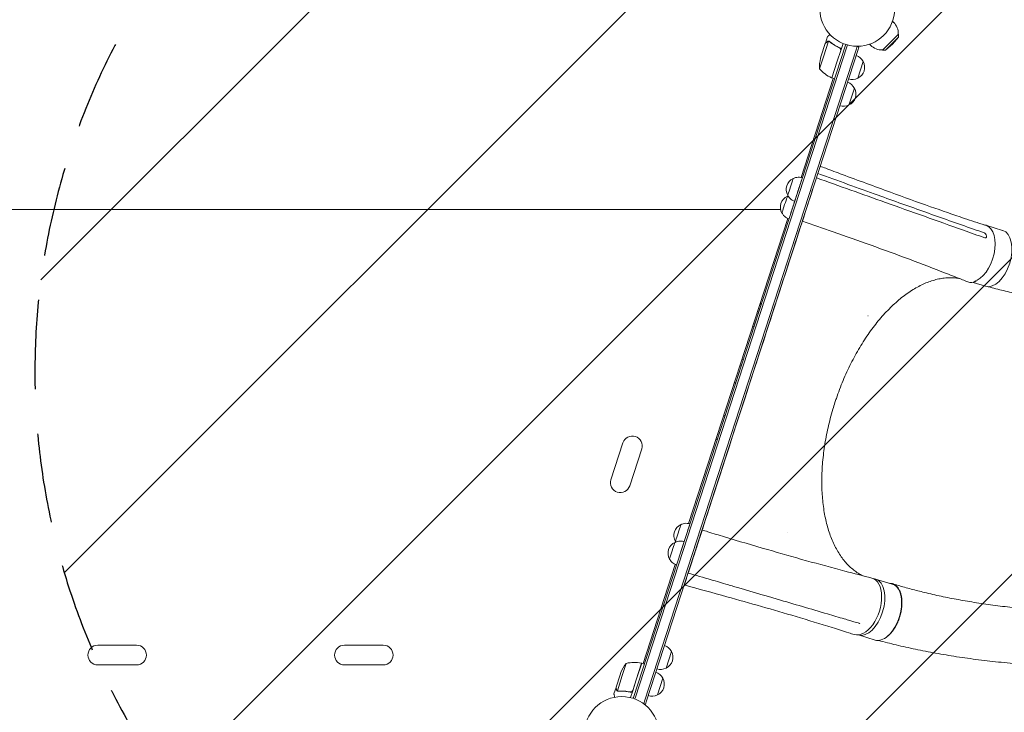
# Model space of a CAD drawing. Units: millimetres. Extents: x -3556 to 3719, y -3398 to 4027.
# Drawn here: x -854 to 543, y 31 to 1014 of the extents above; entities that cross this region are included whole.
import ezdxf

# ---------------------------------------------------------------- set-up
doc = ezdxf.new("R2010")
doc.units = ezdxf.units.MM
doc.header["$LTSCALE"] = 20
doc.linetypes.add('HIDDEN', pattern=[9.525, 6.35, -3.175])
for name, color, linetype in [('2d', 230, 'Continuous'), ('EN-Free_Space', 10, 'HIDDEN'), ('EN-Free_Space_Hatch', 10, 'HIDDEN')]:
    doc.layers.add(name, color=color, linetype=linetype)

# ---------------------------------------------------------------- blocks, each defined once
blk = doc.blocks.new('A$C2DAB75F4')
at = {"lineweight": 0}
for p, q in [((309, 778.2), (310.5, 776.7)), ((213.7, 747.1), (216.7, 756.4)), ((294.7, 737.4), (317.3, 760)), ((299.1, 737.4), (317.3, 755.5)), ((308.8, 745.9), (317.3, 755.5)), ((317.3, 755.5), (317.3, 760)), ((-58.2, -180.2), (241.7, 742.7)), ((244.1, 741.9), (-55.8, -181)), ((-55.8, -181), (244.1, 741.9)), ((207.8, 729), (213.6, 746.9)), ((210.9, 728), (218, 749.8)), ((213.7, 747.1), (213.8, 747)), ((218.9, 749.6), (218.9, 749.6)), ((232.9, 740.8), (234.3, 740.3)), ((235.6, 736.9), (238.8, 746.7)), ((242.6, 745.3), (241.7, 742.7)), ((244.1, 741.9), (245, 744.6)), ((245, 744.6), (244.1, 741.9)), ((257.4, 737.6), (258.9, 742.3)), ((257.4, 737.6), (258.9, 742.3)), ((257.6, 742.8), (258.9, 742.3)), ((257.6, 742.8), (258.9, 742.3)), ((258.9, 742.3), (258.9, 742.3)), ((261.3, 741.6), (258.9, 742.3)), ((258.9, 742.3), (261.3, 741.6)), ((258.9, 742.3), (258.9, 742.3)), ((259.8, 736.8), (261.3, 741.6)), ((261.3, 741.6), (261.3, 741.6)), ((276.4, 745.7), (277.9, 744.2)), ((308.8, 745.9), (299.1, 737.4)), ((257.4, 737.6), (-42.5, -185.3)), ((257.4, 737.6), (-42.5, -185.3)), ((259.8, 736.8), (-40.1, -186.1)), ((210.9, 728), (205.4, 710.9)), ((207.8, 729), (206.8, 726)), ((235.4, 736.8), (230.5, 721.7)), ((230.6, 721.6), (235.6, 736.9)), ((299.1, 737.4), (294.7, 737.4)), ((222.7, 697.9), (230.5, 721.7)), ((230.6, 721.6), (222.9, 697.8)), ((267.3, 721.2), (259.6, 697.4)), ((179.1, 556.6), (224.8, 697.2)), ((222.9, 697.8), (226.7, 696.6)), ((255, 683.2), (247.2, 659.4)), ((-1397.3, 511.3), (150.1, 511.3)), ((150.1, 511.3), (-1397.3, 511.3)), ((19.5, 65.3), (160.2, 498.3)), ((182.4, 498.8), (182.5, 498.8)), ((178.4, 486.5), (178.4, 486.5)), ((441.3, 488.8), (465.1, 481.5)), ((423.2, 407.5), (441, 402.1)), ((138.3, 362.8), (109.9, 275.3)), ((81.5, 187.8), (109.9, 275.3)), ((-73.7, 179.9), (-90.6, 127.6)), ((-47, 171.2), (-64, 118.9)), ((41.4, 64.2), (41.4, 64.2)), ((30.8, 31.5), (37.4, 51.8)), ((30.6, 31.6), (30.8, 31.5)), ((-45.1, -133.5), (0.6, 7.1)), ((19.2, -4.2), (21.4, 2.6)), ((21.2, 2.7), (21.4, 2.6)), ((14.8, -17.6), (16.5, -12.5)), ((284.8, -13.4), (308.6, -20.6)), ((262.5, -76.5), (262, -76.2)), ((260.8, -92.8), (284.4, -100)), ((-763.9, -107.3), (-818.9, -107.3)), ((-413.9, -107.3), (-468.9, -107.3)), ((-4.7, -116.1), (-12.5, -139.9)), ((-763.9, -135.3), (-818.9, -135.3)), ((-413.9, -135.3), (-468.9, -135.3)), ((-68.9, -133.2), (-74.5, -150.3)), ((-54.9, -156.6), (-47.2, -132.9)), ((-47, -132.9), (-54.7, -156.7)), ((-47, -132.9), (-43.2, -134.2)), ((-83.4, -167.1), (-77.6, -149.3)), ((-74.5, -150.3), (-81.5, -172.1)), ((-76.6, -146.3), (-77.6, -149.3)), ((-83.4, -167.3), (-86.4, -176.6)), ((-83.4, -167.3), (-83.3, -167.3)), ((-59.8, -171.7), (-54.9, -156.6)), ((-54.7, -156.7), (-59.7, -171.9)), ((-17.1, -154.1), (-24.8, -177.9)), ((-80.7, -172.7), (-80.7, -172.7)), ((-64.2, -173.5), (-62.8, -174)), ((-59.7, -171.9), (-62.9, -181.8)), ((-58.2, -180.2), (-59, -182.9)), ((-55.8, -181), (-56.7, -183.7)), ((-55.8, -181), (-56.7, -183.7)), ((-45.3, -189.7), (-44, -190.1)), ((-42.5, -185.3), (-44, -190.1)), ((-44, -190.1), (-42.5, -185.3)), ((-41.6, -190.9), (-44, -190.1)), ((-41.6, -190.9), (-40.1, -186.1))]:
    blk.add_line(p, q, dxfattribs=at)
for centre in [(258.9, 795.7), (-75.4, -233.3)]:
    blk.add_circle(centre, 53, dxfattribs=at)
for centre, radius, start, end in [((294.2, 760.5), 23, 358.5613, 45), ((294.2, 760.5), 23, 225, 271.4387), ((252, 713.6), 17, 26.1865, 71.3587), ((255.3, 713.6), 50, 165.6243, 183.1002), ((252.5, 712.9), 17, 294.6679, 29.3321), ((243.3, 743.5), 50, 220.6503, 245.5272), ((223.8, 700.7), 3, 245.5272, 248.8088), ((239.7, 675.5), 17, 26.1865, 71.3587), ((251.7, 712.6), 17, 252.6413, 297.8135), ((240.1, 674.9), 17, 294.6679, 29.3321), ((239.3, 674.6), 17, 252.6413, 297.8135), ((175, 539.6), 17, 114.688, 209.3522), ((166.8, 514.4), 17, 114.688, 209.3522), ((109.8, 275.9), 17, 71.119, 71.3587), ((109.5, 274.9), 17, 252.6413, 252.9223), ((-60.3, 175.6), 14, 342, 162), ((-77.3, 123.2), 14, 162, 342), ((15.6, 48.4), 17, 114.688, 209.3522), ((7.4, 23.2), 17, 114.688, 209.3522), ((-818.9, -121.3), 14, 90, 270), ((-763.9, -121.3), 14, 270, 90), ((-468.9, -121.3), 14, 90, 270), ((-413.9, -121.3), 14, 270, 90), ((-20, -123.7), 17, 26.1865, 71.3587), ((-19.6, -124.4), 17, 294.6679, 29.3321), ((-30.1, -164.7), 50, 140.8998, 158.3757), ((-57.4, -181.8), 50, 78.4728, 103.3497), ((-48, -135.8), 3, 75.1912, 78.4728), ((-20.4, -124.7), 17, 252.6413, 297.8135), ((-32.4, -161.8), 17, 26.1865, 71.3587), ((-31.9, -162.5), 17, 294.6679, 29.3321), ((-32.7, -162.7), 17, 252.6413, 297.8135)]:
    blk.add_arc(centre, radius, start, end, dxfattribs=at)
at = {"lineweight": 0, "extrusion": (0, 0, -1)}
for centre, major_axis, ratio, start_param, end_param in [((164.1, 543.2), (3.9, 11.9), 0.000054, 0, 3.141642), ((164.1, 543.2), (3.9, 11.9), 0.000054, -0.00005, 0), ((175.5, 539.5), (5.4, 16.6), 0.000054, -0.000001, 3.141593), ((155.9, 518), (3.9, 11.9), 0.000054, 0, 3.141642), ((155.9, 518), (3.9, 11.9), 0.000054, -0.00005, 0), ((167.3, 514.3), (-5.4, -16.6), 0.000054, -2.110977, 0.000001), ((453.1, 441.8), (12.1, 39.7), 0.560253, 0.01279, 3.141593), ((453.1, 441.8), (12.1, 39.7), 0.560253, 0, 0.01279), ((117.6, 361.2), (5.4, 16.6), 0.000054, -0.000001, 3.141593), ((91.7, 281.3), (5.4, 16.6), 0.000054, -0.000001, 3.141593), ((65.7, 201.4), (5.4, 16.6), 0.000054, -0.000001, 3.141593), ((81.5, 187.8), (-40.1, -123.7), 0.000054, 0, 1.570796), ((4.6, 51.9), (3.9, 11.9), 0.000054, 0, 3.141642), ((4.6, 51.9), (3.9, 11.9), 0.000054, -0.00005, 0), ((16, 48.2), (5.4, 16.6), 0.000054, -0.000001, 2.110977), ((-3.6, 26.7), (3.9, 11.9), 0.000054, 0, 3.141642), ((-3.6, 26.7), (3.9, 11.9), 0.000054, -0.00005, 0), ((7.9, 23), (5.4, 16.6), 0.000054, -0.000001, 1.417929), ((267.5, -52.3), (13, 39.9), 0.566451, -0.035698, 3.140373), ((296.5, -60.3), (12.1, 39.7), 0.560253, 0.01279, 2.423314), ((296.5, -60.3), (12.1, 39.7), 0.560253, 0, 0.01279), ((296.5, -60.3), (-12.1, -39.7), 0.560253, -0.718276, 0)]:
    blk.add_ellipse(centre, major_axis=major_axis, ratio=ratio, start_param=start_param, end_param=end_param, dxfattribs=at)
at = {"lineweight": 0}
for centre, major_axis, ratio, start_param, end_param in [((429.3, 449), (12.1, 39.7), 0.560253, -0.01279, 0.108617), ((138.3, 362.8), (40.1, 123.7), 0.000054, 0, 1.570796), ((429.3, 449), (-12.1, -39.7), 0.560253, 0.304232, 3.128803), ((429.9, 448), (-13, -39.9), 0.566451, -0.035698, 0.444407), ((272.7, -53.1), (-12.1, -39.7), 0.560253, 0.004536, 3.128803), ((272.7, -53.1), (12.1, 39.7), 0.560253, -0.01279, 0.134072)]:
    blk.add_ellipse(centre, major_axis=major_axis, ratio=ratio, start_param=start_param, end_param=end_param, dxfattribs=at)
for points, knots in [([(220.2, 759.5), (219.9, 759.2), (219.5, 758.9), (218.9, 758.4), (218.7, 758.1), (218.3, 757.8), (218.2, 757.7), (218, 757.5), (217.9, 757.5), (217.9, 757.4), (217.1, 756.7), (216.7, 756.4), (216.7, 756.4)], [0.0535022, 0.0535022, 0.0535022, 0.0535022, 0.125, 0.125, 0.1875, 0.1875, 0.21875, 0.234375, 0.234375, 0.25, 0.25, 0.5, 0.5, 0.5, 0.5]), ([(216, 749), (215.4, 748.5), (214.9, 748), (214.1, 747.3), (213.8, 747), (213.6, 746.9)], [0, 0, 0, 0, 0.00517024, 0.00517024, 0.01034048, 0.01034048, 0.01034048, 0.01034048]), ([(217.6, 749.8), (217.3, 749.7), (217, 749.6), (216.7, 749.5), (216.5, 749.4), (216.3, 749.2), (216.1, 749.1), (216, 749)], [0, 0, 0, 0, 0.00218234, 0.00218234, 0.003273511, 0.003273511, 0.004364681, 0.004364681, 0.004364681, 0.004364681]), ([(216.1, 749.2), (216.2, 749.3), (216.3, 749.4), (216.5, 749.6), (216.6, 749.6), (216.7, 749.7), (216.8, 749.7), (216.8, 749.7), (216.9, 749.7), (216.9, 749.7), (216.9, 749.7), (216.9, 749.7), (217.2, 749.9), (217.5, 749.9), (217.8, 750)], [0, 0, 0, 0, 0.25, 0.25, 0.375, 0.375, 0.4375, 0.46875, 0.484375, 0.492187, 0.492187, 0.5, 0.5, 1, 1, 1, 1]), ([(216.1, 749.2), (216.2, 749.3), (216.3, 749.4), (216.5, 749.6), (216.6, 749.6), (216.7, 749.7), (216.8, 749.7), (216.8, 749.7), (216.9, 749.7), (216.9, 749.7), (216.9, 749.7), (216.9, 749.7), (216.9, 749.8), (216.9, 749.8), (216.9, 749.8)], [0, 0, 0, 0, 0.25, 0.25, 0.375, 0.375, 0.4375, 0.46875, 0.484375, 0.4921875, 0.4921875, 0.5, 0.5, 0.5253358, 0.5253358, 0.5253358, 0.5253358]), ([(217.8, 750), (217.8, 750), (217.9, 750), (218.1, 750), (218.2, 750), (218.4, 750), (218.5, 750), (218.8, 749.9), (218.9, 749.9), (219, 749.8)], [0, 0, 0, 0, 0.00051115, 0.00051115, 0.001022301, 0.001022301, 0.001533451, 0.001533451, 0.002044601, 0.002044601, 0.002044601, 0.002044601]), ([(219.9, 749.1), (221.9, 747.4), (224.1, 745.9), (228.7, 742.9), (231.1, 741.6), (233.7, 740.4)], [0, 0, 0, 0, 0.00859307, 0.00859307, 0.01718614, 0.01718614, 0.01718614, 0.01718614]), ([(234, 740.5), (231.4, 741.7), (228.9, 743), (226, 744.9), (225.4, 745.3), (224.3, 746), (223.7, 746.4), (222.1, 747.6), (221, 748.5), (220, 749.3)], [0.00267622, 0.00267622, 0.00267622, 0.00267622, 0.01136401, 0.01136401, 0.01353595, 0.01353595, 0.0157079, 0.0157079, 0.0200518, 0.0200518, 0.0200518, 0.0200518]), ([(233.7, 740.4), (234, 740.3), (234.2, 740.1), (234.6, 739.9), (234.7, 739.8), (234.8, 739.6), (234.9, 739.5), (235.2, 739.1), (235.3, 738.9), (235.4, 738.5), (235.4, 738.3), (235.5, 738), (235.5, 737.9), (235.5, 737.8)], [0, 0, 0, 0, 0.000839577, 0.000839577, 0.001259366, 0.001259366, 0.001679155, 0.001679155, 0.002518732, 0.002518732, 0.002938521, 0.002938521, 0.00335831, 0.00335831, 0.00335831, 0.00335831]), ([(234, 740.5), (234.1, 740.4), (234.3, 740.4), (234.6, 740.2), (234.7, 740), (235, 739.8), (235.1, 739.6), (235.3, 739.3), (235.4, 739.2), (235.6, 738.8), (235.6, 738.7), (235.7, 738.3), (235.7, 738.1), (235.8, 737.8), (235.7, 737.6), (235.7, 737.2), (235.7, 737), (235.6, 736.9)], [0, 0, 0, 0, 0.000547232, 0.000547232, 0.001094464, 0.001094464, 0.001641696, 0.001641696, 0.002188928, 0.002188928, 0.002736159, 0.002736159, 0.003283391, 0.003283391, 0.003830623, 0.003830623, 0.004377855, 0.004377855, 0.004377855, 0.004377855]), ([(234.5, 739.9), (234.6, 739.8), (234.7, 739.7), (234.8, 739.6), (234.9, 739.5), (235.2, 739.1), (235.3, 738.9), (235.4, 738.5), (235.4, 738.3), (235.5, 738), (235.5, 737.9), (235.5, 737.8)], [0.000970326, 0.000970326, 0.000970326, 0.000970326, 0.001259366, 0.001259366, 0.001679155, 0.001679155, 0.002518732, 0.002518732, 0.002938521, 0.002938521, 0.00335831, 0.00335831, 0.00335831, 0.00335831]), ([(206.4, 572.6), (209, 571.6), (211.6, 570.6), (222, 566.7), (229.8, 563.7), (260.5, 552.3), (283.2, 543.8), (325, 528.6), (344, 521.7), (379, 509.5), (394.9, 503.9), (420.5, 495.3), (430.2, 492.1), (439.8, 488.9)], [0.017221, 0.017221, 0.017221, 0.017221, 10.000001, 10.000001, 40.000035, 40.000035, 127.773541, 127.773541, 201.280478, 201.280478, 263.289076, 263.289076, 300.596267, 300.596267, 300.596267, 300.596267]), ([(167.9, 554.9), (169, 555.5), (170.1, 556), (172.5, 556.6), (173.7, 556.8), (176.2, 557), (177.4, 556.9), (179.4, 556.5), (180.1, 556.4), (180.9, 556.1)], [0.00015, 0.00015, 0.00015, 0.00015, 3.704444, 3.704444, 7.393955, 7.393955, 11.083587, 11.083587, 13.379186, 13.379186, 13.379186, 13.379186]), ([(170.1, 522.8), (168.9, 523.2), (167.8, 523.8), (165.7, 525), (164.7, 525.8), (162.9, 527.5), (162.1, 528.4), (161, 530.1), (160.6, 530.8), (160.3, 531.5)], [0, 0, 0, 0, 3.704444, 3.704444, 7.393955, 7.393955, 11.083587, 11.083587, 13.379037, 13.379037, 13.379037, 13.379037]), ([(423.8, 483.2), (401.2, 491.2), (378.6, 499.2), (333.5, 515.2), (310.9, 523.3), (288.4, 531.4)], [0.024604, 0.024604, 0.024604, 0.024604, 0.111557, 0.111557, 0.1985099, 0.1985099, 0.1985099, 0.1985099]), ([(298.8, 521.1), (317.2, 514.6), (335.7, 508), (372.7, 494.8), (391.2, 488.2), (409.7, 481.7)], [0.1257792, 0.1257792, 0.1257792, 0.1257792, 0.197038, 0.197038, 0.2682968, 0.2682968, 0.2682968, 0.2682968]), ([(161.9, 497.6), (160.7, 498), (159.6, 498.6), (157.5, 499.8), (156.5, 500.6), (154.7, 502.3), (153.9, 503.2), (152.8, 504.9), (152.4, 505.6), (152.1, 506.2)], [0, 0, 0, 0, 3.704444, 3.704444, 7.393955, 7.393955, 11.083587, 11.083587, 13.379037, 13.379037, 13.379037, 13.379037]), ([(416.1, 408.3), (413.6, 409.3), (411, 410.3), (400.8, 414.4), (393.2, 417.3), (368, 427.1), (350.5, 433.8), (314.9, 447.1), (296.7, 453.8), (260.6, 466.8), (242.6, 473.2), (210.1, 484.6), (195.6, 489.6), (181.1, 494.6)], [0, 0, 0, 0, 10.000004, 10.000004, 40.000101, 40.000101, 108.825022, 108.825022, 179.569122, 179.569122, 249.044529, 249.044529, 304.610957, 304.610957, 304.610957, 304.610957]), ([(439.1, 477.9), (439.3, 477.8), (439.5, 477.7), (439.9, 477.5), (440, 477.4), (440.2, 477.3)], [0.018089563, 0.018089563, 0.018089563, 0.018089563, 0.018773243, 0.018773243, 0.019456923, 0.019456923, 0.019456923, 0.019456923]), ([(440.4, 477.1), (440.6, 476.9), (440.8, 476.8), (441.1, 476.5), (441.2, 476.4), (441.3, 476.1), (441.4, 476), (441.6, 475.7), (441.7, 475.5), (441.9, 475), (441.9, 474.8), (442, 474.6)], [0.006604811, 0.006604811, 0.006604811, 0.006604811, 0.007398247, 0.007398247, 0.007794965, 0.007794965, 0.008191683, 0.008191683, 0.008985119, 0.008985119, 0.009778555, 0.009778555, 0.009778555, 0.009778555]), ([(441.2, 470.8), (441.1, 470.7), (440.9, 470.7), (440.5, 470.7), (440.4, 470.8), (440.2, 470.8)], [0, 0, 0, 0, 0.000729907, 0.000729907, 0.001459815, 0.001459815, 0.001459815, 0.001459815]), ([(442.3, 472.8), (442.3, 472.5), (442.3, 472.3), (442.3, 472), (442.2, 471.9), (442.2, 471.7), (442.1, 471.6), (442, 471.3), (441.9, 471.2), (441.7, 471), (441.6, 470.9), (441.4, 470.8), (441.3, 470.8), (441.2, 470.8)], [0, 0, 0, 0, 0.000861749, 0.000861749, 0.001292624, 0.001292624, 0.001723498, 0.001723498, 0.002585247, 0.002585247, 0.003016122, 0.003016122, 0.003446997, 0.003446997, 0.003446997, 0.003446997]), ([(1057.4, 466.8), (1055, 465.5), (1052.7, 464.2), (1043.5, 459.1), (1036.6, 455.2), (1013.6, 442.3), (996.4, 433.7), (975.3, 425), (971, 423.2), (960.9, 419.4), (955.2, 417.4), (943.3, 413.3), (937.1, 411.3), (924.2, 407.3), (917.5, 405.3), (903.6, 401.5), (896.3, 399.6), (881.3, 396), (873.6, 394.2), (857.6, 390.9), (849.4, 389.3), (832.6, 386.2), (824, 384.8), (806.5, 382.1), (797.5, 380.9), (779.4, 378.7), (770.3, 377.7), (751.8, 376), (742.5, 375.3), (723.8, 374.1), (714.4, 373.6), (695.6, 373), (686.3, 372.8), (667.6, 372.7), (658.4, 372.7), (639.9, 373.2), (630.8, 373.5), (612.7, 374.4), (603.8, 375), (586.1, 376.4), (577.4, 377.2), (560.2, 379.1), (551.7, 380.2), (535.1, 382.5), (526.9, 383.8), (510.8, 386.5), (502.9, 388), (487.4, 391.2), (479.7, 392.8), (464.8, 396.3), (457.5, 398.1), (448.4, 400.6), (446.6, 401.1), (444.8, 401.5)], [0, 0, 0, 0, 10.000001, 10.000001, 40.000023, 40.000023, 109.47128, 109.47128, 127.764229, 127.764229, 151.498241, 151.498241, 177.284657, 177.284657, 205.310106, 205.310106, 235.518031, 235.518031, 267.781388, 267.781388, 301.888491, 301.888491, 337.547847, 337.547847, 374.404556, 374.404556, 412.066489, 412.066489, 450.13454, 450.13454, 488.230143, 488.230143, 526.030653, 526.030653, 563.239188, 563.239188, 599.616103, 599.616103, 634.978016, 634.978016, 669.189893, 669.189893, 702.158626, 702.158626, 733.826473, 733.826473, 764.164977, 764.164977, 793.169626, 793.169626, 820.855312, 820.855312, 827.591114, 827.591114, 827.591114, 827.591114]), ([(404.1, 413.1), (403.3, 413.2), (402.5, 413.4), (399.2, 413.8), (396.7, 414.1), (391.6, 414.3), (389, 414.2), (383.8, 413.9), (381.2, 413.6), (375.9, 412.8), (373.2, 412.2), (367.9, 410.8), (365.2, 410), (359.8, 408.2), (357.1, 407.1), (351.7, 404.7), (349, 403.4), (343.6, 400.6), (340.8, 399), (335.4, 395.7), (332.7, 393.9), (327.3, 390.1), (324.6, 388.1), (319.2, 383.8), (316.6, 381.6), (311.3, 376.8), (308.6, 374.4), (303.4, 369.2), (300.8, 366.6), (295.7, 361), (293.1, 358.1), (288.1, 352.2), (285.7, 349.1), (280.8, 342.8), (278.4, 339.5), (273.7, 332.9), (271.3, 329.4), (266.8, 322.4), (264.6, 318.8), (260.2, 311.5), (258.1, 307.8), (253.9, 300.2), (251.9, 296.3), (247.9, 288.5), (246, 284.5), (242.3, 276.4), (240.5, 272.3), (237.1, 264.1), (235.4, 259.9), (232.2, 251.4), (230.7, 247.2), (228.6, 241), (227.9, 239.1), (227.3, 237.2)], [7.645801, 7.645801, 7.645801, 7.645801, 12.189716, 12.189716, 26.088942, 26.088942, 39.922169, 39.922169, 53.673897, 53.673897, 67.332697, 67.332697, 80.908527, 80.908527, 94.406895, 94.406895, 107.860823, 107.860823, 121.266845, 121.266845, 134.646226, 134.646226, 148.014059, 148.014059, 161.363819, 161.363819, 174.720235, 174.720235, 188.078542, 188.078542, 201.448211, 201.448211, 214.825449, 214.825449, 228.222961, 228.222961, 241.630544, 241.630544, 255.065151, 255.065151, 268.526599, 268.526599, 282.001741, 282.001741, 295.511103, 295.511103, 309.040319, 309.040319, 322.602965, 322.602965, 336.194868, 336.194868, 342.16769, 342.16769, 342.16769, 342.16769]), ([(227.3, 237.2), (226.3, 234.1), (225.3, 230.9), (223, 223.3), (221.8, 218.9), (219.5, 210.2), (218.5, 205.8), (216.5, 197), (215.6, 192.7), (213.9, 183.9), (213.2, 179.6), (211.9, 170.9), (211.3, 166.6), (210.3, 158), (209.9, 153.7), (209.2, 145.2), (209, 141), (208.7, 132.7), (208.6, 128.6), (208.6, 120.5), (208.7, 116.4), (209, 108.5), (209.3, 104.6), (210, 96.9), (210.4, 93.1), (211.4, 85.7), (212, 82), (213.3, 74.9), (214, 71.4), (215.7, 64.6), (216.6, 61.3), (218.5, 54.8), (219.5, 51.6), (221.8, 45.5), (223, 42.5), (225.5, 36.8), (226.8, 34), (229.6, 28.6), (231.1, 26.1), (234.1, 21.1), (235.7, 18.8), (239.1, 14.3), (240.8, 12.1), (244.3, 8.1), (246.2, 6.2), (250, 2.6), (251.9, 0.9), (256, -2.3), (258, -3.7), (262.3, -6.4), (264.5, -7.6), (266.8, -8.8), (267, -8.8), (267.1, -8.9)], [0, 0, 0, 0, 10.002308, 10.002308, 23.648886, 23.648886, 37.26404, 37.26404, 50.844341, 50.844341, 64.39979, 64.39979, 77.920445, 77.920445, 91.41908, 91.41908, 104.891438, 104.891438, 118.340603, 118.340603, 131.769145, 131.769145, 145.177707, 145.177707, 158.562286, 158.562286, 171.938539, 171.938539, 185.300951, 185.300951, 198.65818, 198.65818, 212.016524, 212.016524, 225.37058, 225.37058, 238.73786, 238.73786, 252.125257, 252.125257, 265.550084, 265.550084, 279.012199, 279.012199, 292.539811, 292.539811, 306.131196, 306.131196, 319.816445, 319.816445, 333.593763, 333.593763, 334.521661, 334.521661, 334.521661, 334.521661]), ([(308.9, -20.1), (311.5, -20.9), (314.2, -21.7), (323, -24.3), (329.1, -26), (341.6, -29.3), (348, -31), (362.2, -34.4), (370.1, -36.2), (386.1, -39.6), (394.3, -41.2), (411, -44.2), (419.6, -45.7), (437, -48.4), (445.9, -49.7), (464.1, -52.1), (473.3, -53.2), (492.2, -55.2), (501.9, -56.1), (521.5, -57.7), (531.5, -58.4), (551.9, -59.7), (562.3, -60.2), (583.4, -60.9), (594.2, -61.2), (616, -61.5), (627.2, -61.6), (649.7, -61.4), (661.1, -61.2), (684.4, -60.6), (696.1, -60.1), (719.9, -58.9), (731.9, -58.2), (756.2, -56.5), (768.5, -55.5), (793.2, -53.2), (805.6, -51.9), (830.5, -49.1), (842.9, -47.5), (867.8, -44.1), (880.3, -42.3), (905, -38.4), (917.2, -36.3), (941.4, -31.9), (953.4, -29.6), (976.9, -24.8), (988.4, -22.3), (1010.9, -17.1), (1021.9, -14.5), (1043.2, -9), (1053.5, -6.2), (1073.4, -0.6), (1083.1, 2.2), (1101.6, 8), (1110.5, 10.9), (1127.5, 16.7), (1135.6, 19.6), (1151.1, 25.4), (1158.5, 28.3), (1172.6, 34.1), (1179.2, 37), (1191.9, 42.6), (1197.8, 45.4), (1209.1, 51), (1214.4, 53.7), (1223.5, 58.5), (1227.2, 60.5), (1235.2, 64.7), (1239.6, 67), (1246.6, 70.7), (1249.1, 72), (1251.6, 73.3)], [0, 0, 0, 0, 10.000193, 10.000193, 33.379214, 33.379214, 57.22638, 57.22638, 86.118197, 86.118197, 115.808526, 115.808526, 146.401495, 146.401495, 177.934237, 177.934237, 210.441806, 210.441806, 243.969535, 243.969535, 278.531606, 278.531606, 314.141042, 314.141042, 350.804346, 350.804346, 388.513338, 388.513338, 427.240013, 427.240013, 466.929776, 466.929776, 507.493032, 507.493032, 548.795473, 548.795473, 590.648244, 590.648244, 632.800463, 632.800463, 674.938036, 674.938036, 716.693238, 716.693238, 757.667758, 757.667758, 797.467093, 797.467093, 835.738325, 835.738325, 872.200603, 872.200603, 906.660733, 906.660733, 939.012929, 939.012929, 969.227317, 969.227317, 997.333536, 997.333536, 1023.404338, 1023.404338, 1047.541805, 1047.541805, 1069.852347, 1069.852347, 1084.964169, 1084.964169, 1103.098355, 1103.098355, 1113.483686, 1113.483686, 1113.483686, 1113.483686]), ([(8.4, 63.7), (9.5, 64.2), (10.7, 64.7), (13.1, 65.4), (14.3, 65.6), (16.7, 65.7), (18, 65.6), (20, 65.3), (20.7, 65.1), (21.4, 64.9)], [0.00015, 0.00015, 0.00015, 0.00015, 3.704444, 3.704444, 7.393955, 7.393955, 11.083587, 11.083587, 13.379186, 13.379186, 13.379186, 13.379186]), ([(38.8, 56.1), (41.4, 55.3), (44.1, 54.5), (54.6, 51.2), (62.6, 48.8), (90.9, 40.3), (111.2, 34.3), (150, 23), (168.4, 17.7), (205.1, 7.6), (223.3, 2.6), (254.2, -5.6), (266.9, -8.9), (279.7, -12.1)], [0.000003, 0.000003, 0.000003, 0.000003, 10.000002, 10.000002, 40.00006, 40.00006, 117.088502, 117.088502, 187.430084, 187.430084, 256.549567, 256.549567, 304.610851, 304.610851, 304.610851, 304.610851]), ([(41.4, 64.2), (41.4, 64.2), (41.4, 64.1), (41.3, 63.9), (41.3, 63.8), (41.2, 63.6)], [0, 0, 0, 0, 0.5, 0.5, 1, 1, 1, 1]), ([(0.3, 38.5), (1.4, 39), (2.5, 39.5), (4.9, 40.1), (6.1, 40.3), (8.6, 40.5), (9.8, 40.4), (11.8, 40.1), (12.5, 39.9), (13.3, 39.7)], [0.00015, 0.00015, 0.00015, 0.00015, 3.704444, 3.704444, 7.393955, 7.393955, 11.083587, 11.083587, 13.379186, 13.379186, 13.379186, 13.379186]), ([(2.5, 6.4), (1.3, 6.8), (0.2, 7.3), (-2, 8.6), (-2.9, 9.3), (-4.7, 11), (-5.5, 12), (-6.6, 13.6), (-7, 14.3), (-7.4, 15)], [0.006132, 0.006132, 0.006132, 0.006132, 3.704444, 3.704444, 7.393955, 7.393955, 11.083587, 11.083587, 13.379037, 13.379037, 13.379037, 13.379037]), ([(16.5, -12.5), (16.5, -12.5), (16.5, -12.4), (16.5, -12.3), (16.5, -12.2), (16.5, -12.1), (16.5, -12.1), (16.4, -12.1)], [0, 0, 0, 0, 0.000320406, 0.000320406, 0.000640812, 0.000640812, 0.0007633126, 0.0007633126, 0.0007633126, 0.0007633126]), ([(83.2, -23.8), (80.5, -23), (77.9, -22.2), (67.3, -19.1), (59.4, -16.8), (40.6, -11.3), (29.7, -8.1), (18.8, -4.9)], [0, 0, 0, 0, 10, 10, 40, 40, 81.335785, 81.335785, 81.335785, 81.335785]), ([(18.9, -4.5), (18.9, -4.5), (19, -4.5), (19.1, -4.4), (19.1, -4.3), (19.2, -4.2), (19.2, -4.2), (19.2, -4.1)], [0.0030792461, 0.0030792461, 0.0030792461, 0.0030792461, 0.0032562951, 0.0032562951, 0.0034888877, 0.0034888877, 0.0037214802, 0.0037214802, 0.0037214802, 0.0037214802]), ([(1290.3, -1.2), (1287.8, -2.4), (1285.3, -3.6), (1275.2, -8.4), (1267.7, -12), (1237.7, -26.3), (1213.7, -36.8), (1182.6, -48.5), (1176, -50.8), (1160.9, -56.1), (1152.4, -59), (1134.8, -64.6), (1125.7, -67.4), (1106.9, -73), (1097.2, -75.7), (1077.1, -81.2), (1066.7, -83.8), (1045.4, -89.1), (1034.5, -91.7), (1012, -96.7), (1000.5, -99.2), (977, -104), (965, -106.3), (940.6, -110.7), (928.1, -112.8), (902.9, -116.9), (890.1, -118.8), (864.3, -122.4), (851.3, -124.1), (825.1, -127.2), (811.9, -128.6), (785.5, -131.2), (772.3, -132.4), (745.9, -134.5), (732.7, -135.3), (706.5, -136.8), (693.4, -137.4), (667.5, -138.4), (654.7, -138.7), (629.3, -139), (616.7, -139.1), (591.8, -138.9), (579.6, -138.7), (555.4, -138), (543.4, -137.5), (519.9, -136.2), (508.4, -135.5), (485.6, -133.7), (474.5, -132.8), (452.5, -130.5), (441.8, -129.3), (420.6, -126.7), (410.3, -125.2), (389.9, -122.1), (380, -120.4), (360.5, -116.9), (351, -115.1), (332.3, -111.1), (323.2, -109.1), (305.7, -104.9), (297.5, -102.7), (289.3, -100.6)], [0, 0, 0, 0, 10, 10, 40.000001, 40.000001, 130.155989, 130.155989, 154.232281, 154.232281, 184.888547, 184.888547, 217.260221, 217.260221, 251.502643, 251.502643, 287.57898, 287.57898, 325.41676, 325.41676, 364.896894, 364.896894, 405.850384, 405.850384, 448.059276, 448.059276, 491.263283, 491.263283, 535.172214, 535.172214, 579.482687, 579.482687, 623.896229, 623.896229, 668.135471, 668.135471, 711.95594, 711.95594, 755.152465, 755.152465, 797.560629, 797.560629, 839.054595, 839.054595, 879.542805, 879.542805, 918.962811, 918.962811, 957.276098, 957.276098, 994.463386, 994.463386, 1030.520585, 1030.520585, 1065.455465, 1065.455465, 1099.284968, 1099.284968, 1132.033065, 1132.033065, 1162.120723, 1162.120723, 1162.120723, 1162.120723]), ([(254.6, -92.3), (252, -91.4), (249.4, -90.6), (239, -87.3), (231.3, -84.8), (206.4, -77.1), (189.3, -71.9), (155.7, -61.9), (139.3, -57.1), (106.5, -47.7), (90.1, -43.1), (53.6, -32.9), (33.6, -27.4), (13.5, -21.9)], [0, 0, 0, 0, 10.000005, 10.000005, 40.000117, 40.000117, 105.734809, 105.734809, 167.99671, 167.99671, 229.687612, 229.687612, 304.565981, 304.565981, 304.565981, 304.565981]), ([(248.5, -72.3), (245.8, -71.5), (243.2, -70.8), (232.6, -67.7), (224.7, -65.3), (193, -56), (169.2, -49), (124.7, -35.9), (103.9, -29.9), (83.2, -23.8)], [0, 0, 0, 0, 10, 10, 40.000004, 40.000004, 130.000049, 130.000049, 208.553124, 208.553124, 208.553124, 208.553124]), ([(305, -19.5), (305.6, -19.5), (306.3, -19.6), (307.2, -19.7), (307.6, -19.8), (308.2, -19.9), (308.5, -20), (309.4, -20.3), (310, -20.5), (311.8, -21.3), (312.9, -22), (314.5, -23.3), (315, -23.8), (315.9, -24.9), (316.4, -25.4), (317.7, -27.2), (318.5, -28.6), (319.3, -30.5), (319.5, -30.8), (319.8, -31.6), (320, -32), (320.4, -33.3), (320.7, -34.1), (321.4, -36.7), (321.7, -38.6), (322.1, -41), (322.1, -41.5), (322.2, -42.5), (322.3, -43), (322.3, -44.6), (322.4, -45.6), (322.4, -48.8), (322.3, -50.9), (322, -53.7), (322, -54.2), (321.8, -55.3), (321.8, -55.9), (321.5, -57.6), (321.3, -58.7), (320.6, -62), (320.1, -64.3), (319.3, -67), (319.1, -67.6), (318.7, -68.7), (318.5, -69.2), (318, -70.9), (317.5, -71.9), (316.3, -75.1), (315.3, -77.1), (314, -79.6), (313.8, -80.1), (313.2, -81), (312.9, -81.5), (312.1, -82.9), (311.5, -83.8), (309.8, -86.5), (308.5, -88.1), (306.6, -90.3), (305.9, -91.1), (304.6, -92.4), (303.9, -93.1), (302.8, -94), (302.4, -94.3), (302, -94.7)], [0.0241184, 0.0241184, 0.0241184, 0.0241184, 0.0274878, 0.0274878, 0.0292058, 0.0292058, 0.0309238, 0.0309238, 0.0343598, 0.0343598, 0.0412317, 0.0412317, 0.0446677, 0.0446677, 0.0481037, 0.0481037, 0.0549756, 0.0549756, 0.0566936, 0.0566936, 0.0584116, 0.0584116, 0.0618476, 0.0618476, 0.0687195, 0.0687195, 0.0704375, 0.0704375, 0.0721555, 0.0721555, 0.0755915, 0.0755915, 0.0824634, 0.0824634, 0.0841814, 0.0841814, 0.0858994, 0.0858994, 0.0893354, 0.0893354, 0.0962073, 0.0962073, 0.0979253, 0.0979253, 0.0996433, 0.0996433, 0.1030793, 0.1030793, 0.1099512, 0.1099512, 0.1116692, 0.1116692, 0.1133872, 0.1133872, 0.1168232, 0.1168232, 0.1236951, 0.1236951, 0.1271311, 0.1271311, 0.1305671, 0.1305671, 0.1325454, 0.1325454, 0.1325454, 0.1325454]), ([(262.1, -76.4), (259.5, -75.6), (256.8, -74.8), (252.3, -73.5), (250.4, -72.9), (248.5, -72.3)], [0, 0, 0, 0, 10, 10, 17.199241, 17.199241, 17.199241, 17.199241]), ([(-83.4, -167.1), (-83.3, -167.3), (-83.2, -167.7), (-83, -168.8), (-82.9, -169.5), (-82.7, -170.3)], [0, 0, 0, 0, 0.00517024, 0.00517024, 0.01034048, 0.01034048, 0.01034048, 0.01034048]), ([(-86.4, -176.6), (-86.4, -176.6), (-86.4, -176.7), (-86.3, -177.1), (-86.3, -177.3), (-86.2, -177.5), (-86.2, -177.7), (-86.2, -177.8), (-86.2, -178), (-86.1, -178), (-86, -178.8), (-85.7, -179.9), (-85.5, -181.3)], [0.5, 0.5, 0.5, 0.5, 0.625, 0.625, 0.6875, 0.6875, 0.71875, 0.734375, 0.734375, 0.75, 0.75, 0.9464969, 0.9464969, 0.9464969, 0.9464969]), ([(-82.7, -170.3), (-82.6, -170.4), (-82.6, -170.6), (-82.5, -170.9), (-82.4, -171), (-82.2, -171.4), (-82, -171.6), (-81.9, -171.8)], [0, 0, 0, 0, 0.001089402, 0.001089402, 0.002178803, 0.002178803, 0.004357607, 0.004357607, 0.004357607, 0.004357607]), ([(-81.8, -172.1), (-81.9, -172), (-82, -171.9), (-82.2, -171.7), (-82.2, -171.6), (-82.3, -171.5), (-82.4, -171.4), (-82.4, -171.4), (-82.4, -171.4), (-82.4, -171.4), (-82.4, -171.4), (-82.6, -171.1), (-82.7, -170.8), (-82.7, -170.5)], [0, 0, 0, 0, 0.25, 0.25, 0.375, 0.4375, 0.46875, 0.484375, 0.492188, 0.492188, 0.5, 0.5, 1, 1, 1, 1]), ([(-81.1, -172.6), (-81.3, -172.5), (-81.4, -172.4), (-81.7, -172.2), (-81.8, -172.1), (-81.8, -172.1)], [0.000526185, 0.000526185, 0.000526185, 0.000526185, 0.001315456, 0.001315456, 0.002104727, 0.002104727, 0.002104727, 0.002104727]), ([(-81.1, -172.6), (-81.3, -172.5), (-81.4, -172.4), (-81.6, -172.2), (-81.7, -172.2), (-81.8, -172.1)], [0.000526185, 0.000526185, 0.000526185, 0.000526185, 0.001315456, 0.001315456, 0.001853172, 0.001853172, 0.001853172, 0.001853172]), ([(-80.7, -172.5), (-80.8, -172.4), (-81, -172.4), (-81.3, -172.2), (-81.4, -172.1), (-81.5, -172.1)], [0.001328787, 0.001328787, 0.001328787, 0.001328787, 0.001872455, 0.001872455, 0.002416124, 0.002416124, 0.002416124, 0.002416124]), ([(-79.6, -172.8), (-77, -172.7), (-74.3, -172.6), (-70.2, -172.9), (-68.8, -173), (-66.7, -173.3), (-66, -173.4), (-64.6, -173.7), (-63.9, -173.8), (-63.1, -174)], [0, 0, 0, 0, 0.00869705, 0.00869705, 0.01304558, 0.01304558, 0.01521984, 0.01521984, 0.01739411, 0.01739411, 0.01739411, 0.01739411]), ([(-63.3, -173.7), (-66.1, -173.1), (-68.9, -172.8), (-74.3, -172.4), (-76.9, -172.5), (-79.5, -172.6)], [0, 0, 0, 0, 0.00859307, 0.00859307, 0.01718614, 0.01718614, 0.01718614, 0.01718614]), ([(-60.3, -172.6), (-60.5, -172.8), (-60.7, -173), (-61, -173.3), (-61.1, -173.4), (-61.4, -173.5), (-61.5, -173.5), (-61.9, -173.7), (-62.2, -173.8), (-62.7, -173.8), (-63, -173.8), (-63.3, -173.7)], [0.001013661, 0.001013661, 0.001013661, 0.001013661, 0.001852653, 0.001852653, 0.002272148, 0.002272148, 0.002691644, 0.002691644, 0.003530636, 0.003530636, 0.004369628, 0.004369628, 0.004369628, 0.004369628]), ([(-59.7, -171.9), (-59.7, -172.1), (-59.8, -172.3), (-60, -172.6), (-60.1, -172.8), (-60.3, -173), (-60.5, -173.2), (-60.7, -173.4), (-60.9, -173.5), (-61.2, -173.7), (-61.4, -173.8), (-61.7, -173.9), (-61.9, -173.9), (-62.2, -174), (-62.4, -174), (-62.8, -174), (-63, -174), (-63.1, -174)], [0, 0, 0, 0, 0.000547172, 0.000547172, 0.001094344, 0.001094344, 0.001641516, 0.001641516, 0.002188688, 0.002188688, 0.00273586, 0.00273586, 0.003283032, 0.003283032, 0.003830204, 0.003830204, 0.004377377, 0.004377377, 0.004377377, 0.004377377]), ([(-60.3, -172.6), (-60.5, -172.8), (-60.7, -173), (-61, -173.3), (-61.1, -173.4), (-61.4, -173.5), (-61.5, -173.5), (-61.8, -173.7), (-62.1, -173.7), (-62.3, -173.8)], [0.001013661, 0.001013661, 0.001013661, 0.001013661, 0.001852653, 0.001852653, 0.002272148, 0.002272148, 0.002691644, 0.002691644, 0.003402455, 0.003402455, 0.003402455, 0.003402455])]:
    blk.add_open_spline(points, degree=3, knots=knots, dxfattribs=at)
for points, weights in [([(216.1, 749.2), (214.5, 747.8), (213.7, 747.1), (213.7, 747.1)], [1, 0.989183671007, 0.983775506511, 0.983775506511]), ([(182.5, 498.8), (185, 506.8), (190.2, 522.6), (196, 540.7)], [1, 0.830577849108, 0.786075254425, 0.866492215951]), ([(182.5, 498.8), (180.6, 493.1), (180.6, 493), (182.5, 498.8)], [1, 0.910130021236, 0.891296786344, 0.943500295324]), ([(37.4, 51.8), (39.8, 59.3), (39.2, 57.3), (35.7, 46.6)], [1, 0.886303726173, 0.886303726173, 1]), ([(37.4, 51.8), (33.7, 40.6), (26, 16.7), (19.2, -4.1)], [1, 0.779819673498, 0.779819673498, 1]), ([(21.4, 2.6), (24.2, 11.2), (28, 22.9), (30.8, 31.5)], [1, 0.825136612022, 0.825136612022, 1]), ([(16.5, -12.5), (13, -23.4), (12.5, -24.9), (14.8, -17.6)], [0.890738610823, 0.819393635233, 0.855814098292, 1]), ([(16.5, -12.5), (15.9, -14.5), (15.3, -16.2), (14.8, -17.6)], [1, 0.995349249881, 0.995349249881, 1]), ([(20.2, -1), (19.9, -2.1), (19.5, -3.1), (19.2, -4.2)], [1, 0.987161462509, 0.97517733244, 0.964047609795]), ([(-83.4, -167.3), (-83.4, -167.3), (-83.2, -168.4), (-82.7, -170.5)], [0.983775506511, 0.983775506511, 0.989183671007, 1])]:
    blk.add_rational_spline(points, weights, degree=3, dxfattribs=at)
for points in [[(217.6, 749.8), (217.7, 749.8), (217.8, 749.8), (218, 749.8)], [(218, 749.8), (218.3, 749.8), (218.6, 749.7), (218.9, 749.7)], [(218.9, 749.7), (218.9, 749.7), (218.9, 749.6), (218.9, 749.6)], [(218.9, 749.6), (219, 749.6), (219.1, 749.6), (219.1, 749.6)], [(218.9, 749.6), (219.1, 749.6), (219.3, 749.5), (219.5, 749.4)], [(218.9, 749.6), (218.9, 749.6), (218.9, 749.6), (218.9, 749.6)], [(219, 749.8), (219, 749.8), (219.1, 749.8), (219.1, 749.8)], [(219.1, 749.8), (219.4, 749.7), (219.7, 749.5), (220, 749.3)], [(219.5, 749.4), (219.6, 749.3), (219.8, 749.2), (219.9, 749.1)], [(235.5, 737.8), (235.5, 737.4), (235.5, 737.1), (235.4, 736.8)], [(288.4, 531.4), (260, 541.7), (231.5, 551.9), (203, 562.2)], [(201, 556), (233.6, 544.4), (266.2, 532.8), (298.8, 521.1)], [(159.7, 529.7), (160.1, 529.9), (160.5, 530.1), (160.9, 530.3)], [(182.5, 498.8), (181.4, 495.5), (180.1, 491.6), (178.6, 487)], [(115.3, 292), (145.3, 384.5), (165.9, 447.9), (179.3, 489.1)], [(178.4, 486.5), (178.4, 486.5), (178.5, 486.7), (178.6, 487)], [(409.7, 481.7), (419.8, 478), (430, 474.4), (440.2, 470.8)], [(439.1, 477.9), (434, 479.7), (428.9, 481.5), (423.8, 483.2)], [(440.2, 477.3), (440.3, 477.2), (440.4, 477.2), (440.4, 477.1)], [(442.3, 472.8), (442.2, 473.4), (442.1, 474), (442, 474.6)], [(121.2, 378.3), (121.8, 378.1), (122.4, 378), (123, 377.8)], [(274.1, 360.2), (274.1, 360.2), (274.1, 360.3), (274.2, 360.3)], [(112.2, 344.5), (111.6, 344.7), (111, 344.9), (110.4, 345.2)], [(95.2, 298.4), (95.8, 298.2), (96.5, 298.1), (97.1, 297.9)], [(104.5, 258.7), (46.8, 80.7), (24, 10.5), (20.2, -1)], [(86.2, 264.6), (85.7, 264.8), (85.1, 265.1), (84.5, 265.3)], [(69.3, 218.5), (69.9, 218.4), (70.5, 218.2), (71.1, 218)], [(60.3, 184.7), (59.7, 184.9), (59.1, 185.2), (58.5, 185.4)], [(35.7, 46.6), (37, 50.7), (38.9, 56.4), (41.2, 63.6)], [(160.2, 52.5), (160.2, 52.5), (160.2, 52.5), (160.2, 52.5)], [(1.4, 39), (1.2, 39.4), (1, 39.8), (0.8, 40.2)], [(320.8, -34.6), (320.8, -34.6), (320.8, -34.6), (320.8, -34.6)], [(262.5, -76.5), (262.5, -76.5), (262.3, -76.4), (262.1, -76.4)], [(262.7, -76.6), (262.6, -76.6), (262.6, -76.6), (262.5, -76.5)], [(-81.5, -172.1), (-81.6, -172), (-81.8, -171.9), (-81.9, -171.8)], [(-81.1, -172.6), (-81, -172.6), (-80.9, -172.7), (-80.7, -172.7)], [(-79.5, -172.6), (-79.9, -172.7), (-80.3, -172.6), (-80.7, -172.5)], [(-80.7, -172.5), (-80.7, -172.5), (-80.7, -172.5), (-80.7, -172.5)], [(-80.7, -172.5), (-80.7, -172.5), (-80.7, -172.5), (-80.7, -172.5)], [(-80.7, -172.7), (-80.7, -172.7), (-80.7, -172.7), (-80.7, -172.7)], [(-79.6, -172.8), (-80, -172.9), (-80.3, -172.8), (-80.7, -172.7)], [(-60.3, -172.6), (-60.1, -172.3), (-59.9, -172), (-59.8, -171.7)]]:
    blk.add_open_spline(points, degree=3, dxfattribs=at)

msp = doc.modelspace()

# ---------------------------------------------------------------- hatches: boundary and pattern name
at = {"layer": 'EN-Free_Space_Hatch'}
h = msp.add_hatch(dxfattribs=at)
h.set_pattern_fill('ANSI31', color=256, scale=100)
h.set_pattern_definition([(45, (-10000, 0), (-224.5064, 224.5064), [])])
h.paths.add_polyline_path([(-335.5, 2333.6, 1), (-1335.5, 2333.6, 1)])
h.paths.add_polyline_path([(2618.4, 46.5, 0.414214), (3075.8, 1384.8, 0.414214), (1737.5, 1842.1), (773.2, 1369.1), (476.2, 1465.6, 0.414214), (-783.9, 823.5, 0.414214), (-141.8, -436.5), (155.2, -533, 0.194971), (1654, -426.5)])

# ---------------------------------------------------------------- linework, layer by layer
at = {"layer": 'EN-Free_Space', "flags": 128}
msp.add_lwpolyline([(773.2, 1369.1), (476.2, 1465.6, 0.414214), (-783.9, 823.5, 0.414214), (-141.8, -436.5), (155.2, -533, 0.194971), (1654, -426.5), (2618.4, 46.5, 0.414214), (3075.8, 1384.8, 0.414214), (1737.5, 1842.1), (773.2, 1369.1)], format="xyb", dxfattribs=at)

# ---------------------------------------------------------------- block references
at = {"layer": '2d'}
msp.add_blockref('A$C2DAB75F4', (75.4, 233.3), dxfattribs=at)

doc.saveas('drawing.dxf')
